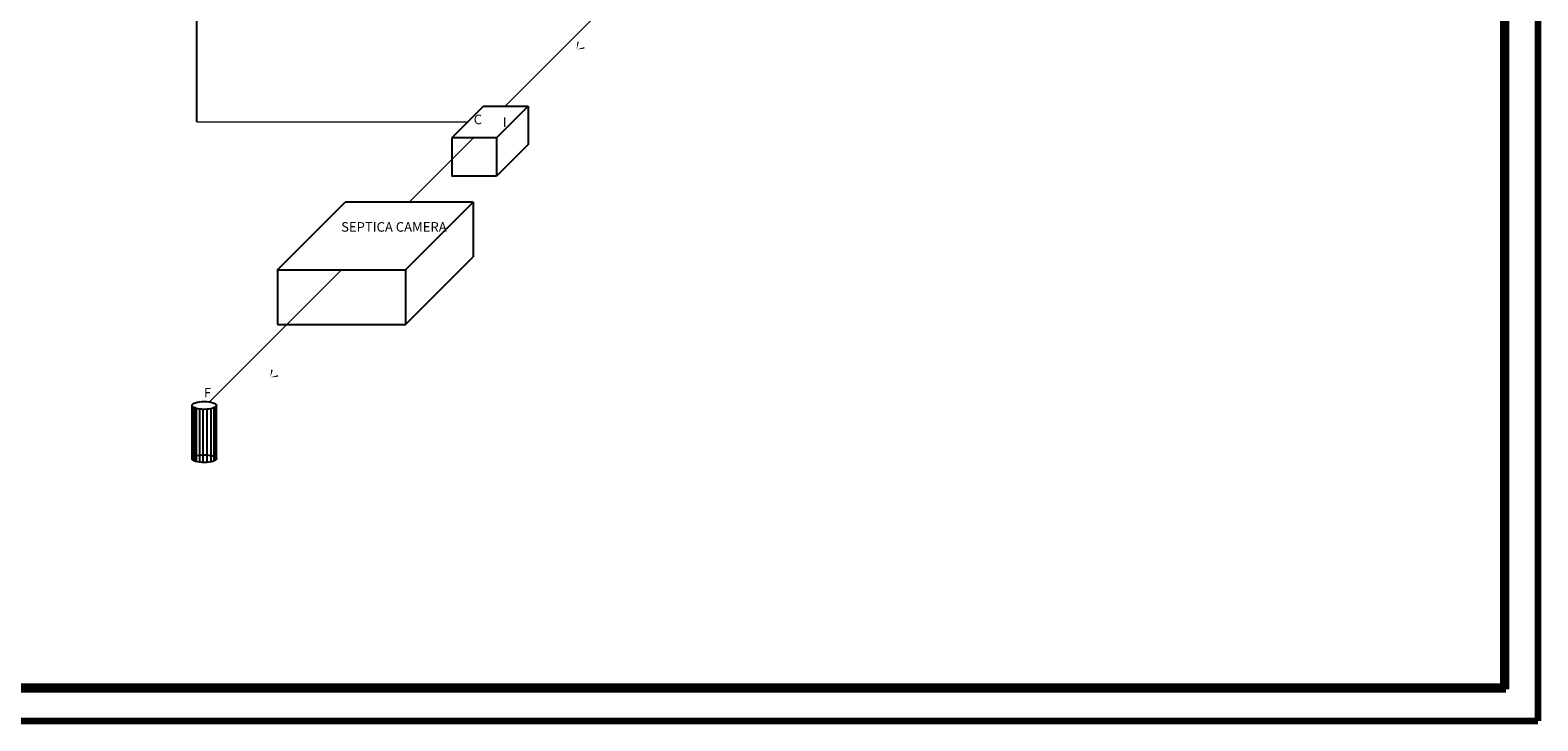
# Model space of a CAD drawing. Units: inches. Extents: x 8 to 247, y -161 to -62.
# Drawn here: x 175 to 199, y -161 to -150 of the extents above; entities that cross this region are included whole.
import ezdxf
from ezdxf.enums import TextEntityAlignment as Align

# ---------------------------------------------------------------- set-up
doc = ezdxf.new("R2010")
doc.units = ezdxf.units.IN
doc.header["$MEASUREMENT"] = 0
doc.layers.add('AGUAS NEGRAS', color=6, linetype='Continuous')
doc.layers.add('ELECTRICA', color=7, linetype='Continuous')
doc.layers.add('MARCO', color=6, linetype='Continuous', lineweight=100)

msp = doc.modelspace()

# ---------------------------------------------------------------- linework, layer by layer
at = {"layer": 'AGUAS NEGRAS', "color": 143}
for p, q in [((182.148, -150.903), (181.653, -151.398)), ((182.148, -150.903), (182.848, -150.903)), ((182.848, -150.903), (182.353, -151.398)), ((182.848, -150.903), (182.848, -151.503)), ((182.353, -151.398), (181.653, -151.398)), ((181.653, -151.398), (181.653, -151.998)), ((182.353, -151.398), (182.353, -151.998)), ((182.848, -151.503), (182.353, -151.998)), ((182.353, -151.998), (181.653, -151.998)), ((178.927, -153.463), (179.988, -152.403)), ((181.988, -152.403), (179.988, -152.403)), ((180.927, -153.463), (181.988, -152.403)), ((181.988, -152.403), (181.988, -153.257)), ((180.927, -154.318), (181.988, -153.257)), ((178.927, -153.463), (180.927, -153.463)), ((178.927, -154.318), (180.927, -154.318)), ((177.591, -156.416), (177.591, -155.584)), ((177.594, -156.426), (177.594, -155.594)), ((177.606, -156.44), (177.606, -155.608)), ((177.631, -156.454), (177.631, -155.621)), ((177.662, -156.464), (177.662, -155.632)), ((177.712, -156.473), (177.712, -155.641)), ((177.764, -156.477), (177.764, -155.645)), ((177.825, -156.476), (177.825, -155.643)), ((177.891, -156.466), (177.891, -155.634)), ((177.938, -156.451), (177.938, -155.618)), ((177.962, -156.435), (177.962, -155.603)), ((177.971, -156.416), (177.971, -155.584))]:
    msp.add_line(p, q, dxfattribs=at)
msp.add_lwpolyline([(177.662, -151.15, 0.02, 0.02, 0), (177.662, -151.15, 0.03, 0.03, 0), (177.662, -146.323, 0.02, 0.02, 0), (177.662, -146.323, 0.02, 0.02, 0)], format="xyseb", dxfattribs=at)
at = {"layer": 'AGUAS NEGRAS', "color": 143, "const_width": 0.02}
for points in [[(182.488, -150.903), (184.315, -149.075)], [(177.662, -151.15), (181.9, -151.15)], [(180.988, -152.403), (181.993, -151.398)], [(177.862, -155.528), (179.927, -153.463)]]:
    msp.add_lwpolyline(points, dxfattribs=at)
at = {"layer": 'AGUAS NEGRAS'}
for points in [[(183.631, -149.894, 0.025, 0, 0), (183.606, -150.015, 0, 0, 0), (183.858, -149.763, 0, 0, 0), (183.606, -150.015, 0, 0.025, 0), (183.727, -149.99, 0, 0, 0)], [(178.841, -155.026, 0.025, 0, 0), (178.816, -155.146, 0, 0, 0), (179.068, -154.894, 0, 0, 0), (178.816, -155.146, 0, 0.025, 0), (178.936, -155.121, 0, 0, 0)]]:
    msp.add_lwpolyline(points, format="xyseb", dxfattribs=at)
at = {"layer": 'AGUAS NEGRAS', "color": 143}
for points in [[(178.927, -153.463), (178.927, -154.318)], [(180.927, -153.463), (180.927, -154.318)]]:
    msp.add_lwpolyline(points, dxfattribs=at)
for centre in [(177.781, -155.584), (177.781, -156.416)]:
    msp.add_ellipse(centre, major_axis=(0.19, 0), ratio=0.322708, dxfattribs=at)
at = {"layer": 'MARCO'}
for p, q in [((198.643, -132.133), (198.643, -160.518)), ((198.103, -132.673), (198.103, -159.983)), ((198.108, -132.668), (198.108, -159.988)), ((198.113, -132.663), (198.113, -159.993)), ((198.118, -132.658), (198.118, -159.998)), ((198.123, -132.653), (198.123, -160.003)), ((198.128, -132.648), (198.128, -160.008)), ((198.133, -132.643), (198.133, -160.013)), ((198.138, -132.638), (198.138, -160.018)), ((198.143, -132.633), (198.143, -160.023)), ((154.395, -160.023), (198.143, -160.023)), ((154.4, -160.018), (198.138, -160.018)), ((154.405, -160.013), (198.133, -160.013)), ((154.41, -160.008), (198.128, -160.008)), ((154.415, -160.003), (198.123, -160.003)), ((154.42, -159.998), (198.118, -159.998)), ((154.425, -159.993), (198.113, -159.993)), ((154.43, -159.988), (198.108, -159.988)), ((154.435, -159.983), (198.103, -159.983)), ((153.895, -160.518), (198.643, -160.518))]:
    msp.add_line(p, q, dxfattribs=at)

# ---------------------------------------------------------------- texts
at = {"layer": 'ELECTRICA', "color": 2, "ltscale": 0.3}
for s, p in [('C', (182.062, -151.185)), ('Ⅰ', (182.482, -151.227)), ('SEPTICA CAMERA', (180.748, -152.866)), ('F', (177.833, -155.459))]:
    msp.add_text(s, height=0.15, dxfattribs=at).set_placement(p, align=Align.CENTER)

doc.saveas('drawing.dxf')
